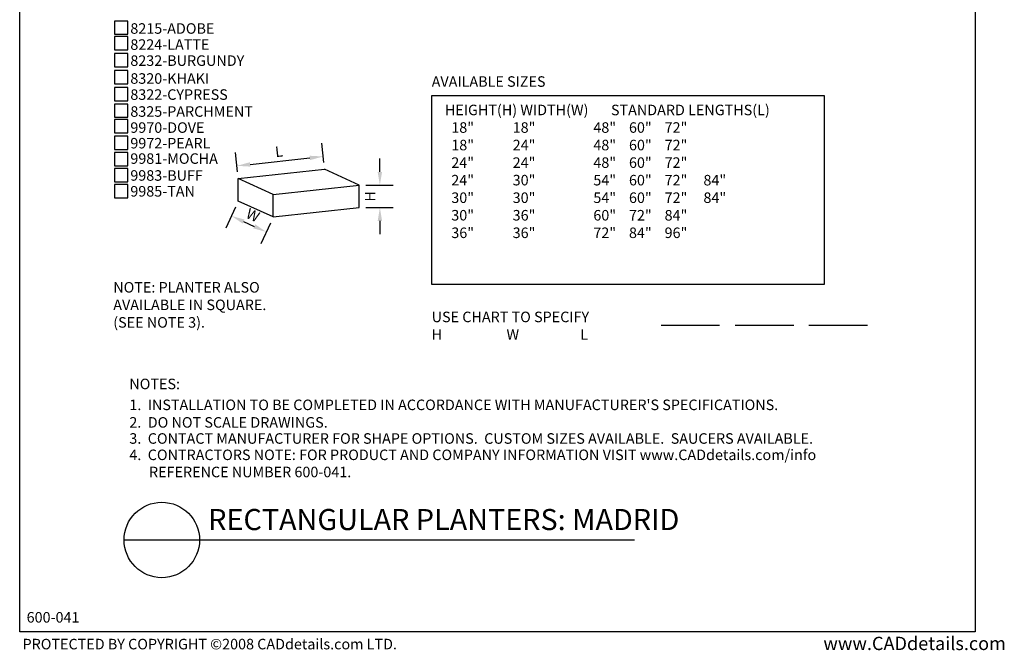
# Model space of a CAD drawing. Extents: x 0 to 223, y -4 to 280.
# Drawn here: x 0 to 223, y -4 to 138 of the extents above; entities that cross this region are included whole.
import ezdxf
from ezdxf.enums import TextEntityAlignment as Align

# ---------------------------------------------------------------- set-up
doc = ezdxf.new("R2010")
doc.units = 0
doc.layers.get('0').update_dxf_attribs({"linetype": 'CONTINUOUS'})
doc.layers.get('DEFPOINTS').update_dxf_attribs({"linetype": 'CONTINUOUS'})
for name, color, linetype in [('600-LOGO$0$CADdetails-7-FRAME', 7, 'CONTINUOUS'), ('600-LOGO$0$FRAME', 7, 'CONTINUOUS'), ('CADdetails-1-FINE', 1, 'CONTINUOUS'), ('CADdetails-2-FINELIGHT', 2, 'CONTINUOUS'), ('CADdetails-7-VERYFINE', 7, 'CONTINUOUS'), ('CADdetails-9-EXTRAFINE', 9, 'CONTINUOUS')]:
    doc.layers.add(name, color=color, linetype=linetype)
doc.styles.add('600-LOGO$0$CADdetails-NOTES', font='ARIALN.TTF', dxfattribs={"height": 2.38})
doc.styles.add('CADdetails-DETAILTITLE', font='ARIALN.TTF', dxfattribs={"height": 4.77})
doc.styles.add('CADdetails-DIMENSIONS', font='ARIALN.TTF', dxfattribs={"height": 2.38})
doc.styles.add('CADdetails-NOTES', font='ARIALN.TTF', dxfattribs={"height": 2.38})
doc.dimstyles.new('CADdetails-DIM', dxfattribs={"dimtxt": 2.38, "dimasz": 3, "dimexe": 3, "dimexo": 1.5, "dimgap": 1, "dimtad": 1, "dimzin": 0, "dimdsep": 46, "dimtxsty": 'CADdetails-DIMENSIONS', "dimcen": 1, "dimclrd": 256, "dimclre": 256, "dimadec": 0, "dimazin": 0, "dimtfac": 1, "dimtdec": 4, "dimtofl": 0, "dimtmove": 0, "dimatfit": 3, "dimfxl": 0, "dimtolj": 1, "dimtzin": 0, "dimarcsym": 0})

# ---------------------------------------------------------------- blocks, each defined once
blk = doc.blocks.new('600-LOGO')
at = {"layer": '600-LOGO$0$FRAME'}
for p, q in [((0, 0), (0, 280)), ((216, 280), (216, 0)), ((216, 0), (0, 0))]:
    blk.add_line(p, q, dxfattribs=at)
at = {"layer": '600-LOGO$0$CADdetails-7-FRAME', "style": '600-LOGO$0$CADdetails-NOTES'}
blk.add_text('PROTECTED BY COPYRIGHT ©2008 CADdetails.com LTD.', height=2.38, dxfattribs=at).set_placement((0.65, -3.99))
at = {"layer": '600-LOGO$0$FRAME', "style": '600-LOGO$0$CADdetails-NOTES'}
blk.add_text('www.CADdetails.com', height=3, dxfattribs=at).set_placement((181.65, -4.15))
blk = doc.blocks.new('*D1')
at = {"layer": 'CADdetails-7-VERYFINE', "lineweight": -2}
for p, q in [((68.73, 106.08), (68.26, 110.44)), ((49.26, 103.97), (48.79, 108.33)), ((52.09, 105.67), (65.6, 107.13))]:
    blk.add_line(p, q, dxfattribs=at)
at = {"layer": 'CADdetails-7-VERYFINE'}
for points in [[(65.55, 107.63), (65.65, 106.64), (68.58, 107.46)], [(52.04, 106.17), (52.15, 105.17), (49.11, 105.35)]]:
    blk.add_solid(points, dxfattribs=at)
at = {"layer": 'DEFPOINTS', "color": 0}
for p in [(68.58, 107.46), (49.42, 102.48), (68.89, 104.59)]:
    blk.add_point(p, dxfattribs=at)
at = {"layer": 'CADdetails-7-VERYFINE', "color": 0, "insert": (58.61, 108.58), "char_height": 2.38, "attachment_point": 5, "rotation": 6.1801, "style": 'CADdetails-DIMENSIONS'}
blk.add_mtext('\\A1;L', dxfattribs=at)
blk = doc.blocks.new('*D2')
at = {"layer": 'CADdetails-7-VERYFINE', "lineweight": -2}
for p, q in [((48.8, 96.01), (46.63, 91.28)), ((50.61, 92.76), (53.02, 91.65)), ((56.67, 92.42), (54.5, 87.68))]:
    blk.add_line(p, q, dxfattribs=at)
at = {"layer": 'CADdetails-7-VERYFINE'}
for points in [[(50.81, 93.21), (50.4, 92.3), (47.88, 94)], [(53.23, 92.11), (52.81, 91.2), (55.75, 90.41)]]:
    blk.add_solid(points, dxfattribs=at)
at = {"layer": 'DEFPOINTS', "color": 0}
for p in [(49.42, 97.38), (57.29, 93.78), (55.75, 90.41)]:
    blk.add_point(p, dxfattribs=at)
at = {"layer": 'CADdetails-7-VERYFINE', "color": 0, "insert": (52.72, 94.2), "char_height": 2.38, "attachment_point": 5, "rotation": 335.4419, "style": 'CADdetails-DIMENSIONS'}
blk.add_mtext('\\A1;W', dxfattribs=at)
blk = doc.blocks.new('*D3')
at = {"layer": 'CADdetails-7-VERYFINE', "lineweight": -2}
for p, q in [((81.41, 103.99), (81.41, 106.99)), ((78.26, 100.99), (84.41, 100.99)), ((78.26, 95.89), (84.41, 95.89)), ((81.41, 92.89), (81.41, 89.89))]:
    blk.add_line(p, q, dxfattribs=at)
at = {"layer": 'CADdetails-7-VERYFINE'}
for points in [[(80.91, 103.99), (81.91, 103.99), (81.41, 100.99)], [(80.91, 92.89), (81.91, 92.89), (81.41, 95.89)]]:
    blk.add_solid(points, dxfattribs=at)
at = {"layer": 'DEFPOINTS', "color": 0}
for p in [(76.76, 100.99), (76.76, 95.89), (81.41, 95.89)]:
    blk.add_point(p, dxfattribs=at)
at = {"layer": 'CADdetails-7-VERYFINE', "color": 0, "insert": (79.22, 98.44), "char_height": 2.38, "attachment_point": 5, "rotation": 90, "style": 'CADdetails-DIMENSIONS'}
blk.add_mtext('\\A1;H', dxfattribs=at)

msp = doc.modelspace()

# ---------------------------------------------------------------- linework, layer by layer
at = {"layer": 'CADdetails-1-FINE'}
for points in [[(49.419, 102.481), (68.892, 104.59)], [(57.291, 98.884), (49.419, 102.481)], [(49.419, 97.378), (49.419, 102.481)], [(76.763, 100.993), (68.892, 104.59)], [(57.291, 98.884), (76.763, 100.993)], [(76.763, 95.89), (76.763, 100.993)], [(57.291, 93.781), (57.291, 98.884)], [(57.291, 93.781), (49.419, 97.378)], [(57.291, 93.781), (76.763, 95.89)]]:
    msp.add_lwpolyline(points, dxfattribs=at)
at = {"layer": 'CADdetails-2-FINELIGHT'}
msp.add_line((23.594, 20.747), (138.981, 20.747), dxfattribs=at)
msp.add_circle((32.121, 20.747), 8.527, dxfattribs=at)
at = {"layer": 'CADdetails-7-VERYFINE'}
for points in [[(21.426, 135.089), (24.426, 135.089), (24.426, 138.089), (21.426, 138.089)], [(21.426, 131.562), (24.426, 131.562), (24.426, 134.562), (21.426, 134.562)], [(21.426, 127.717), (24.426, 127.717), (24.426, 130.717), (21.426, 130.717)], [(21.426, 123.886), (24.426, 123.886), (24.426, 126.886), (21.426, 126.886)], [(21.426, 120.041), (24.426, 120.041), (24.426, 123.041), (21.426, 123.041)], [(21.426, 116.317), (24.426, 116.317), (24.426, 119.317), (21.426, 119.317)], [(21.426, 112.79), (24.426, 112.79), (24.426, 115.79), (21.426, 115.79)], [(21.426, 109.038), (24.426, 109.038), (24.426, 112.038), (21.426, 112.038)], [(21.426, 105.342), (24.426, 105.342), (24.426, 108.342), (21.426, 108.342)], [(21.426, 101.745), (24.426, 101.745), (24.426, 104.745), (21.426, 104.745)], [(21.426, 98.147), (24.426, 98.147), (24.426, 101.147), (21.426, 101.147)]]:
    msp.add_lwpolyline(points, close=True, dxfattribs=at)
for points in [[(144.98, 69.315), (158.192, 69.315)], [(161.741, 69.315), (174.953, 69.315)], [(178.404, 69.315), (191.616, 69.315)]]:
    msp.add_lwpolyline(points, dxfattribs=at)
at = {"layer": 'CADdetails-9-EXTRAFINE'}
msp.add_lwpolyline([(93.12, 78.478), (93.12, 121.279), (181.843, 121.232), (181.843, 78.478)], close=True, dxfattribs=at)

# ---------------------------------------------------------------- block references
msp.add_blockref('600-LOGO', (0, 0))

# ---------------------------------------------------------------- texts
at = {"style": 'CADdetails-NOTES'}
msp.add_text('4.  CONTRACTORS NOTE: FOR PRODUCT AND COMPANY INFORMATION VISIT www.CADdetails.com/info', height=2.38, dxfattribs=at).set_placement((24.785, 38.806))
at = {"layer": 'CADdetails-2-FINELIGHT', "style": 'CADdetails-DETAILTITLE'}
msp.add_text('RECTANGULAR PLANTERS: MADRID', height=4.77, dxfattribs=at).set_placement((42.61, 22.978))
at = {"layer": 'CADdetails-7-VERYFINE', "style": 'CADdetails-NOTES'}
for s, p in [('8215-ADOBE', (25.009, 135.212)), ('8224-LATTE', (25.009, 131.58)), ('8232-BURGUNDY', (25.009, 127.949)), ('8320-KHAKI', (25.009, 123.905)), ('8322-CYPRESS', (25.009, 120.273)), ('8325-PARCHMENT', (25.009, 116.44)), ('9970-DOVE', (25.009, 112.808)), ('9972-PEARL', (25.009, 109.27)), ('9981-MOCHA', (25.009, 105.797)), ('9983-BUFF', (25.009, 101.977)), ('9985-TAN', (25.009, 98.397)), ('%%uNOTES:', (24.785, 54.834)), ("1.  INSTALLATION TO BE COMPLETED IN ACCORDANCE WITH MANUFACTURER'S SPECIFICATIONS.", (24.785, 50.108)), ('2.  DO NOT SCALE DRAWINGS.', (24.785, 46.142)), ('3.  CONTACT MANUFACTURER FOR SHAPE OPTIONS.  CUSTOM SIZES AVAILABLE.  SAUCERS AVAILABLE.', (24.785, 42.502)), ('      REFERENCE NUMBER 600-041.', (24.868, 34.927))]:
    msp.add_text(s, height=2.38, dxfattribs=at).set_placement(p)
msp.add_text('600-041', height=2.38, dxfattribs=at).set_placement((1.57, 1.32), align=Align.BOTTOM_LEFT)
at = {"layer": 'CADdetails-7-VERYFINE', "char_height": 2.38, "attachment_point": 1, "style": 'CADdetails-NOTES'}
for s, insert, width in [('AVAILABLE SIZES', (93.12, 125.598), 31.9087), ('HEIGHT(H) WIDTH(W)       STANDARD LENGTHS(L)\\P                     \\P  18"            18"                  48"    60"    72"  \\P  18"            24"                  48"    60"    72"    \\P  24"            24"                  48"    60"    72"    \\P  24"            30"                  54"    60"    72"     84"  \\P  30"            30"                  {\\fArial Narrow|b0|i0|c0|p34;54"    60"    72"     84"  \\P}  30"            36"                  60"    72"    84"  \\P  36"            36"                  72"    84"    96"    \\P  ', (96.102, 119.17), 112.795), ('NOTE: PLANTER ALSO AVAILABLE IN SQUARE.\\P(SEE NOTE 3).', (21.149, 79.067), 42.4319), ('USE CHART TO SPECIFY\\P                                                                            H                    W                   L', (93.12, 72.371), 113.8653)]:
    msp.add_mtext(s, dxfattribs=dict(at, insert=insert, width=width))

# ---------------------------------------------------------------- dimensions: what is measured, and where the dimension line sits
at = {"layer": 'CADdetails-7-VERYFINE'}
for p1, p2, distance, text, picture, middle in [((49.419, 102.481), (68.892, 104.59), 2.882, 'L', '*D1', (58.61, 108.578)), ((49.419, 97.378), (57.291, 93.781), -3.709, 'W', '*D2', (52.724, 94.198))]:
    dim = msp.add_aligned_dim(p1=p1, p2=p2, distance=distance, text=text, dimstyle='CADdetails-DIM', dxfattribs=at)
    dim.commit()
    dim.dimension.update_dxf_attribs({"geometry": picture, "text_midpoint": middle})
dim = msp.add_linear_dim(base=(81.414, 95.89), p1=(76.763, 100.993), p2=(76.763, 95.89), angle=270, text='H', dimstyle='CADdetails-DIM', dxfattribs=at)
dim.commit()
dim.dimension.update_dxf_attribs({"geometry": '*D3', "text_midpoint": (81.414, 98.441), "dimtype": 161})

doc.saveas('drawing.dxf')
